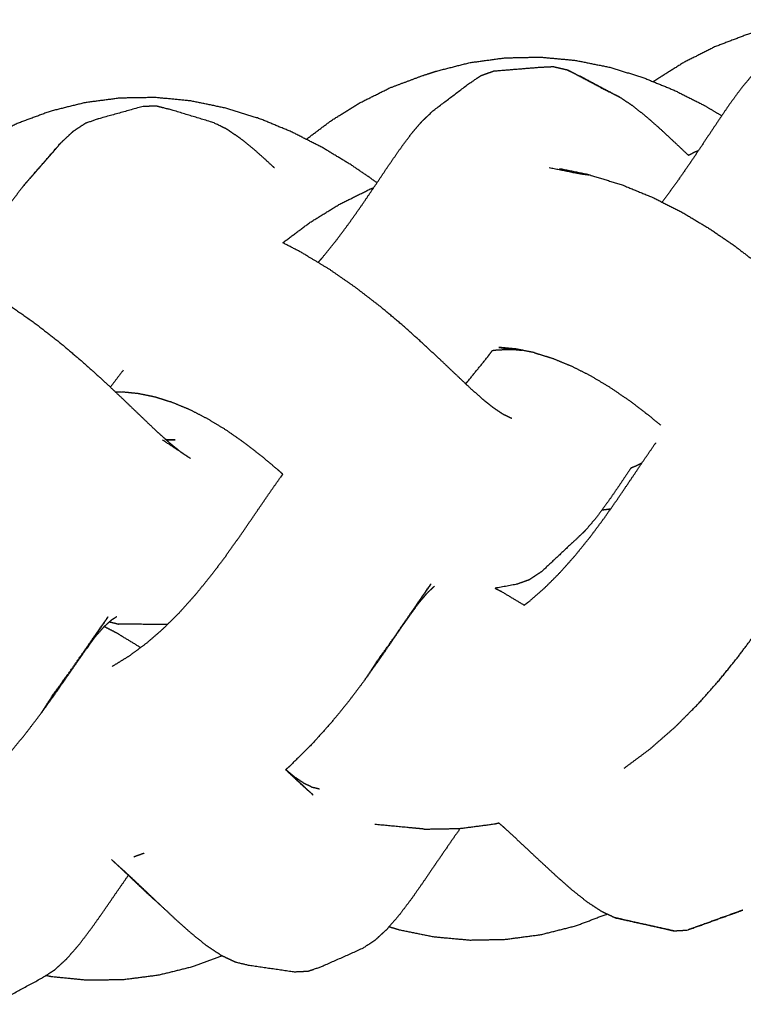
# Model space of a CAD drawing. Units: millimetres. Extents: x 20949 to 110195, y -4788 to 32992.
# Drawn here: x 99354 to 99467, y 6958 to 7112 of the extents above; entities that cross this region are included whole.
import ezdxf

# ---------------------------------------------------------------- set-up
doc = ezdxf.new("R2010")
doc.units = ezdxf.units.MM

msp = doc.modelspace()

# ---------------------------------------------------------------- linework, layer by layer
for points, knots in [([(99520.12, 7098.86), (99518.11, 7100.22), (99516.09, 7101.57), (99513.72, 7102.97), (99511.35, 7104.37), (99508.85, 7105.62), (99506.34, 7106.87), (99503.73, 7107.92), (99501.11, 7108.97), (99498.41, 7109.79), (99495.7, 7110.6), (99492.94, 7111.14), (99490.18, 7111.69), (99487.39, 7111.93), (99484.6, 7112.18), (99481.82, 7112.11), (99479.04, 7112.04), (99476.29, 7111.66), (99473.54, 7111.28), (99470.86, 7110.59), (99468.18, 7109.9), (99465.6, 7108.92), (99463.02, 7107.94), (99460.55, 7106.7), (99458.09, 7105.46), (99455.76, 7104), (99453.44, 7102.54), (99453.38, 7102.5), (99453.33, 7102.46)], [7.093527, 7.093527, 7.093527, 8, 8, 9, 9, 10, 10, 11, 11, 12, 12, 13, 13, 14, 14, 15, 15, 16, 16, 17, 17, 18, 18, 19, 19, 20, 20, 20.024679, 20.024679, 20.024679]), ([(99499.4, 7104.91), (99498.18, 7105.87), (99496.97, 7106.82), (99495.82, 7107.58), (99494.67, 7108.33), (99493.57, 7108.84), (99492.48, 7109.35), (99491.43, 7109.59), (99490.38, 7109.82), (99486.8, 7110.24), (99483.23, 7110.65), (99482.17, 7110.59), (99481.12, 7110.52), (99480.1, 7110.15), (99479.08, 7109.77), (99475.87, 7108.22), (99472.66, 7106.68), (99471.72, 7106.04), (99470.79, 7105.4), (99469.87, 7104.51), (99468.94, 7103.62), (99468.02, 7102.51), (99467.09, 7101.4), (99466.15, 7100.11), (99465.2, 7098.82), (99464.23, 7097.39), (99463.26, 7095.96), (99462.25, 7094.44), (99461.24, 7092.92), (99460.19, 7091.35), (99459.13, 7089.78), (99458.04, 7088.21), (99456.95, 7086.64), (99455.82, 7085.11), (99454.7, 7083.59)], [0, 0, 0, 1, 1, 2, 2, 3, 3, 4, 4, 5, 5, 6, 6, 7, 7, 8, 8, 9, 9, 10, 10, 11, 11, 12, 12, 13, 13, 14, 14, 15, 15, 16, 16, 16.989285, 16.989285, 16.989285]), ([(99419.25, 7104.09), (99421.95, 7104.78), (99424.65, 7105.46), (99427.39, 7105.83), (99430.13, 7106.2), (99432.89, 7106.26), (99435.64, 7106.31), (99438.37, 7106.06), (99441.1, 7105.81), (99443.77, 7105.27), (99446.45, 7104.73), (99449.04, 7103.94), (99451.63, 7103.15), (99454.12, 7102.14), (99456.61, 7101.12), (99458.96, 7099.93), (99461.32, 7098.75), (99462.68, 7097.93), (99464.05, 7097.12)], [0, 0, 0, 1, 1, 2, 2, 3, 3, 4, 4, 5, 5, 6, 6, 7, 7, 8, 8, 8.619008, 8.619008, 8.619008]), ([(99419.25, 7104.09), (99421.95, 7104.78), (99424.65, 7105.46), (99427.39, 7105.83), (99430.13, 7106.2), (99432.89, 7106.26), (99435.64, 7106.31), (99438.37, 7106.06), (99441.1, 7105.81), (99443.77, 7105.27), (99446.45, 7104.73), (99449.04, 7103.94), (99451.63, 7103.15), (99454.12, 7102.14), (99456.61, 7101.12), (99458.96, 7099.93), (99461.32, 7098.75), (99462.68, 7097.93), (99464.05, 7097.12)], [0, 0, 0, 1, 1, 2, 2, 3, 3, 4, 4, 5, 5, 6, 6, 7, 7, 8, 8, 8.619008, 8.619008, 8.619008]), ([(99428.35, 7104.14), (99431.95, 7104.44), (99435.55, 7104.73), (99436.59, 7104.78), (99437.63, 7104.83)], [0, 0, 0, 1, 1, 2, 2, 2]), ([(99400.8, 7074.13), (99401.13, 7074.49), (99401.45, 7074.85), (99402.54, 7076.2), (99403.63, 7077.56), (99404.69, 7078.98), (99405.75, 7080.4), (99406.78, 7081.86), (99407.81, 7083.32), (99408.79, 7084.77), (99409.77, 7086.22), (99410.72, 7087.63), (99411.66, 7089.04), (99412.59, 7090.38), (99413.51, 7091.71), (99414.41, 7092.93), (99415.3, 7094.14), (99416.18, 7095.18), (99417.06, 7096.22), (99417.95, 7097.06), (99418.83, 7097.91), (99421.59, 7100), (99424.35, 7102.09), (99425.34, 7102.75), (99426.33, 7103.42), (99427.34, 7103.78), (99428.35, 7104.14)], [14.714389, 14.714389, 14.714389, 15, 15, 16, 16, 17, 17, 18, 18, 19, 19, 20, 20, 21, 21, 22, 22, 23, 23, 24, 24, 25, 25, 26, 26, 27, 27, 27]), ([(99412.06, 7101.5), (99414.58, 7102.44), (99417.09, 7103.38), (99418.17, 7103.74), (99419.25, 7104.09)], [1, 1, 1, 2, 2, 3, 3, 3]), ([(99412.06, 7101.5), (99414.58, 7102.44), (99417.09, 7103.38), (99418.17, 7103.74), (99419.25, 7104.09)], [1, 1, 1, 2, 2, 3, 3, 3]), ([(99439.79, 7104.33), (99442.91, 7102.67), (99446.04, 7101.02), (99447.04, 7100.54), (99448.05, 7100.05), (99445.05, 7101.65), (99442.05, 7103.25), (99440.92, 7103.79), (99439.79, 7104.33)], [0, 0, 0, 1, 1, 2, 2, 3, 3, 4, 4, 4]), ([(99398.95, 7093.43), (99400.89, 7094.88), (99402.83, 7096.34), (99405.07, 7097.73), (99407.3, 7099.13), (99409.68, 7100.31), (99412.06, 7101.5)], [13.064377, 13.064377, 13.064377, 14, 14, 15, 15, 16, 16, 16]), ([(99398.95, 7093.43), (99400.89, 7094.88), (99402.83, 7096.34), (99405.07, 7097.73), (99407.3, 7099.13), (99409.68, 7100.31), (99412.06, 7101.5)], [13.064377, 13.064377, 13.064377, 14, 14, 15, 15, 16, 16, 16]), ([(99410.05, 7086.63), (99408.09, 7087.99), (99406.12, 7089.34), (99403.84, 7090.72), (99401.55, 7092.1), (99399.13, 7093.34), (99396.7, 7094.57), (99394.16, 7095.63), (99391.61, 7096.68), (99388.96, 7097.5), (99386.32, 7098.32), (99383.6, 7098.88), (99380.88, 7099.44), (99378.11, 7099.71), (99375.35, 7099.98), (99372.58, 7099.93), (99369.8, 7099.89), (99367.04, 7099.53), (99364.29, 7099.17), (99361.58, 7098.5), (99358.88, 7097.83), (99356.25, 7096.86), (99353.63, 7095.89), (99351.11, 7094.65), (99348.59, 7093.41), (99346.2, 7091.94), (99343.81, 7090.46), (99343.58, 7090.3), (99343.36, 7090.13)], [9.07495, 9.07495, 9.07495, 10, 10, 11, 11, 12, 12, 13, 13, 14, 14, 15, 15, 16, 16, 17, 17, 18, 18, 19, 19, 20, 20, 21, 21, 22, 22, 22.100806, 22.100806, 22.100806]), ([(99448.05, 7100.05), (99449.1, 7099.36), (99450.14, 7098.66), (99451.23, 7097.79), (99452.32, 7096.91), (99453.47, 7095.9), (99454.61, 7094.89), (99455.8, 7093.77), (99457, 7092.66), (99457.92, 7091.79), (99458.85, 7090.91)], [0, 0, 0, 1, 1, 2, 2, 3, 3, 4, 4, 4.752274, 4.752274, 4.752274]), ([(99393.96, 7088.96), (99393.68, 7089.22), (99393.4, 7089.49), (99392.19, 7090.58), (99390.98, 7091.67), (99389.83, 7092.61), (99388.68, 7093.54), (99387.58, 7094.29), (99386.48, 7095.04), (99385.42, 7095.55), (99384.37, 7096.06), (99380.99, 7097.08), (99377.62, 7098.1), (99376.52, 7098.37), (99375.43, 7098.64), (99374.37, 7098.6), (99373.32, 7098.56), (99369.84, 7097.59), (99366.36, 7096.63), (99365.37, 7096.28), (99364.38, 7095.94), (99363.41, 7095.3), (99362.44, 7094.67), (99361.47, 7093.77), (99360.51, 7092.87)], [14.775888, 14.775888, 14.775888, 15, 15, 16, 16, 17, 17, 18, 18, 19, 19, 20, 20, 21, 21, 22, 22, 23, 23, 24, 24, 25, 25, 26, 26, 26]), ([(99360.51, 7092.87), (99358.34, 7090.38), (99356.16, 7087.89), (99355.32, 7086.92), (99354.49, 7085.94), (99356.52, 7088.27), (99358.56, 7090.6), (99359.54, 7091.73), (99360.51, 7092.87)], [0, 0, 0, 1, 1, 2, 2, 3, 3, 4, 4, 4]), ([(99460.37, 7091.62), (99460.18, 7091.55), (99459.98, 7091.48), (99459.42, 7091.2), (99458.85, 7090.91)], [18.9263216, 18.9263216, 18.9263216, 19, 19, 19.2266041, 19.2266041, 19.2266041]), ([(99437.02, 7089.01), (99439.32, 7088.54), (99441.62, 7088.08), (99442.52, 7087.96), (99443.42, 7087.84), (99441.03, 7088.32), (99438.64, 7088.81)], [2.16878, 2.16878, 2.16878, 3, 3, 4, 4, 4.912846, 4.912846, 4.912846]), ([(99443.42, 7087.84), (99445.94, 7087.06), (99448.46, 7086.29), (99450.87, 7085.3), (99453.29, 7084.31), (99455.56, 7083.16), (99457.83, 7082.01), (99459.96, 7080.73), (99462.09, 7079.46), (99464.06, 7078.11), (99466.03, 7076.76), (99467.83, 7075.38), (99469.63, 7074.01), (99471.27, 7072.66), (99472.9, 7071.3), (99474.37, 7070), (99475.83, 7068.71), (99477.14, 7067.5), (99478.45, 7066.29)], [0, 0, 0, 1, 1, 2, 2, 3, 3, 4, 4, 5, 5, 6, 6, 7, 7, 8, 8, 9, 9, 9]), ([(99354.49, 7085.94), (99353.64, 7084.82), (99352.79, 7083.69), (99351.93, 7082.45), (99351.06, 7081.21), (99350.31, 7080.11), (99349.56, 7079.01)], [0, 0, 0, 1, 1, 2, 2, 2.839917, 2.839917, 2.839917]), ([(99395.27, 7077.22), (99397.38, 7078.79), (99399.49, 7080.37), (99401.8, 7081.8), (99404.11, 7083.23), (99406.55, 7084.44), (99408.99, 7085.65), (99409.25, 7085.75), (99409.52, 7085.85)], [12.018594, 12.018594, 12.018594, 13, 13, 14, 14, 15, 15, 15.103767, 15.103767, 15.103767]), ([(99329.34, 7077.49), (99330.7, 7077.2), (99332.05, 7076.91), (99334.73, 7076.06), (99337.4, 7075.22), (99339.98, 7074.13), (99342.56, 7073.05), (99345.02, 7071.77), (99347.48, 7070.5), (99349.79, 7069.08), (99352.11, 7067.66), (99354.27, 7066.15), (99356.43, 7064.64), (99358.42, 7063.09), (99360.42, 7061.53), (99362.24, 7059.98), (99364.07, 7058.43), (99365.72, 7056.94), (99367.37, 7055.45), (99368.86, 7054.04), (99370.34, 7052.64), (99371.67, 7051.36), (99373, 7050.09), (99374.17, 7048.97), (99375.34, 7047.86), (99376.37, 7046.92), (99377.4, 7045.99), (99378.32, 7045.24), (99379.23, 7044.5)], [19.504495, 19.504495, 19.504495, 20, 20, 21, 21, 22, 22, 23, 23, 24, 24, 25, 25, 26, 26, 27, 27, 28, 28, 29, 29, 30, 30, 31, 31, 32, 32, 33, 33, 33]), ([(99431.14, 7049.69), (99430.47, 7050.01), (99429.8, 7050.33), (99429.05, 7050.84), (99428.3, 7051.34), (99427.44, 7052.03), (99426.59, 7052.71), (99425.62, 7053.58), (99424.65, 7054.45), (99423.55, 7055.48), (99422.45, 7056.52), (99421.2, 7057.71), (99419.96, 7058.89), (99418.55, 7060.2), (99417.15, 7061.51), (99415.58, 7062.92), (99414.02, 7064.32), (99412.28, 7065.78), (99410.54, 7067.24), (99408.63, 7068.71), (99406.73, 7070.18), (99404.65, 7071.62), (99402.58, 7073.06), (99400.34, 7074.41), (99398.1, 7075.77), (99396.69, 7076.49), (99395.27, 7077.22)], [0, 0, 0, 1, 1, 2, 2, 3, 3, 4, 4, 5, 5, 6, 6, 7, 7, 8, 8, 9, 9, 10, 10, 11, 11, 12, 12, 12.595066, 12.595066, 12.595066]), ([(99423.93, 7055.13), (99424.13, 7055.35), (99424.33, 7055.58), (99425.83, 7057.44), (99427.34, 7059.29), (99427.73, 7059.82), (99428.12, 7060.35)], [14.879016, 14.879016, 14.879016, 15, 15, 16, 16, 16.295431, 16.295431, 16.295431]), ([(99428.12, 7060.35), (99428.55, 7060.41), (99428.98, 7060.46), (99430.22, 7060.48), (99431.47, 7060.51)], [17.656305, 17.656305, 17.656305, 18, 18, 19, 19, 19]), ([(99434.66, 7060.01), (99433.26, 7060.29), (99431.85, 7060.57), (99430.5, 7060.7), (99429.14, 7060.83)], [4.000027, 4.000027, 4.000027, 5, 5, 6, 6, 6]), ([(99434.66, 7060.01), (99436.1, 7059.56), (99437.55, 7059.12), (99439.02, 7058.51), (99440.49, 7057.91), (99442, 7057.15), (99443.51, 7056.39), (99445.02, 7055.48), (99446.54, 7054.57), (99448.06, 7053.53), (99449.58, 7052.49), (99451.1, 7051.33), (99452.62, 7050.18), (99453.56, 7049.4), (99454.5, 7048.62)], [0, 0, 0, 1, 1, 2, 2, 3, 3, 4, 4, 5, 5, 6, 6, 6.626848, 6.626848, 6.626848]), ([(99395.28, 7040.96), (99394.97, 7041.24), (99394.66, 7041.52), (99393.28, 7042.68), (99391.9, 7043.84), (99390.5, 7044.92), (99389.1, 7045.99), (99387.7, 7046.97), (99386.3, 7047.94), (99384.9, 7048.78), (99383.5, 7049.63), (99382.11, 7050.34), (99380.72, 7051.06), (99379.35, 7051.62), (99377.99, 7052.19), (99376.64, 7052.61), (99375.29, 7053.04), (99373.97, 7053.31), (99372.65, 7053.58), (99371.36, 7053.71), (99370.07, 7053.84), (99369.58, 7053.83), (99369.09, 7053.82)], [13.77099, 13.77099, 13.77099, 14, 14, 15, 15, 16, 16, 17, 17, 18, 18, 19, 19, 20, 20, 21, 21, 22, 22, 23, 23, 23.388143, 23.388143, 23.388143]), ([(99379.23, 7044.5), (99380.04, 7043.95), (99380.85, 7043.4), (99378.64, 7044.86), (99376.44, 7046.33)], [1.000082, 1.000082, 1.000082, 2, 2, 2.779901, 2.779901, 2.779901]), ([(99377.43, 7046.32), (99377.93, 7046.34), (99378.43, 7046.36), (99377.83, 7046.36), (99377.24, 7046.37)], [1.00049, 1.00049, 1.00049, 2, 2, 2.16485, 2.16485, 2.16485]), ([(99433.1, 7020.45), (99433.5, 7020.74), (99433.9, 7021.04), (99435.12, 7022.11), (99436.35, 7023.18), (99437.55, 7024.38), (99438.75, 7025.59), (99439.92, 7026.9), (99441.08, 7028.21), (99442.22, 7029.62), (99443.36, 7031.03), (99444.47, 7032.51), (99445.57, 7033.99), (99446.64, 7035.51), (99447.71, 7037.03), (99448.74, 7038.56), (99449.77, 7040.08), (99450.76, 7041.55), (99451.75, 7043.02), (99452.7, 7044.4), (99453.65, 7045.78), (99453.68, 7045.82), (99453.71, 7045.86)], [6.677204, 6.677204, 6.677204, 7, 7, 8, 8, 9, 9, 10, 10, 11, 11, 12, 12, 13, 13, 14, 14, 15, 15, 16, 16, 16.030264, 16.030264, 16.030264]), ([(99451.53, 7042.7), (99450.95, 7042.41), (99450.37, 7042.13), (99450.1, 7042.02), (99449.82, 7041.92)], [15.7589891, 15.7589891, 15.7589891, 16, 16, 16.1092902, 16.1092902, 16.1092902]), ([(99449.82, 7041.92), (99449.78, 7041.86), (99449.73, 7041.79), (99448.81, 7040.42), (99447.89, 7039.05), (99447, 7037.75), (99446.1, 7036.46), (99445.23, 7035.28), (99444.35, 7034.11), (99443.49, 7033.09), (99442.63, 7032.08)], [28.954928, 28.954928, 28.954928, 29, 29, 30, 30, 31, 31, 32, 32, 33, 33, 33]), ([(99386.31, 7028.09), (99387.45, 7029.69), (99388.58, 7031.29), (99389.68, 7032.88), (99390.77, 7034.47), (99391.82, 7036.01), (99392.87, 7037.55), (99393.88, 7038.99), (99394.89, 7040.43)], [6.000064, 6.000064, 6.000064, 7, 7, 8, 8, 9, 9, 10, 10, 10]), ([(99442.63, 7032.08), (99441.76, 7031.26), (99440.89, 7030.44), (99438.37, 7028.08), (99435.85, 7025.71)], [1, 1, 1, 2, 2, 3, 3, 3]), ([(99448.76, 6994.89), (99450.78, 6996.39), (99452.79, 6997.89), (99454.76, 6999.61), (99456.73, 7001.33), (99458.53, 7003.14), (99460.33, 7004.94), (99461.96, 7006.77), (99463.6, 7008.61), (99465.06, 7010.41), (99466.51, 7012.22), (99467.81, 7013.95), (99469.1, 7015.69), (99470.24, 7017.32), (99471.39, 7018.94), (99472.39, 7020.43), (99473.39, 7021.91), (99474.28, 7023.24), (99475.18, 7024.56), (99475.97, 7025.71), (99476.76, 7026.86), (99477.47, 7027.82), (99478.17, 7028.77), (99478.74, 7029.44), (99479.3, 7030.11)], [6.062794, 6.062794, 6.062794, 7, 7, 8, 8, 9, 9, 10, 10, 11, 11, 12, 12, 13, 13, 14, 14, 15, 15, 16, 16, 17, 17, 17.88727, 17.88727, 17.88727]), ([(99386.31, 7028.09), (99385.13, 7026.52), (99383.94, 7024.96), (99382.72, 7023.46), (99381.5, 7021.97), (99380.24, 7020.57), (99378.99, 7019.17), (99377.7, 7017.9), (99376.42, 7016.63), (99375.11, 7015.51), (99373.81, 7014.38), (99372.49, 7013.41), (99371.18, 7012.44), (99369.86, 7011.63), (99368.54, 7010.82)], [0, 0, 0, 1, 1, 2, 2, 3, 3, 4, 4, 5, 5, 6, 6, 7, 7, 7]), ([(99435.85, 7025.71), (99434.86, 7025.06), (99433.87, 7024.4), (99432.86, 7024.04), (99431.85, 7023.69), (99430.2, 7023.39), (99428.55, 7023.09)], [0, 0, 0, 1, 1, 2, 2, 2.464598, 2.464598, 2.464598]), ([(99415.41, 7019.19), (99416.99, 7021.54), (99418.58, 7023.89), (99417.66, 7022.57), (99416.74, 7021.26), (99415.7, 7019.74), (99414.67, 7018.23), (99413.51, 7016.53), (99412.35, 7014.84), (99411.05, 7013.01), (99409.74, 7011.18), (99408.93, 7009.94), (99408.12, 7008.71), (99409.21, 7010.24), (99410.3, 7011.77), (99411.26, 7013.17), (99412.22, 7014.57), (99413.06, 7015.81), (99413.91, 7017.06), (99414.66, 7018.12), (99415.41, 7019.19)], [0, 0, 0, 1, 1, 2, 2, 3, 3, 4, 4, 5, 5, 6, 6, 7, 7, 8, 8, 9, 9, 10, 10, 10]), ([(99419.03, 7023.39), (99418.49, 7022.89), (99417.95, 7022.39), (99417.35, 7021.68), (99416.74, 7020.97), (99416.07, 7020.08), (99415.41, 7019.19)], [1.038025, 1.038025, 1.038025, 2, 2, 3, 3, 4, 4, 4]), ([(99428.55, 7023.09), (99429.01, 7022.85), (99429.47, 7022.62), (99431.29, 7021.53), (99433.1, 7020.45)], [4.8004, 4.8004, 4.8004, 5, 5, 5.840057, 5.840057, 5.840057]), ([(99357.38, 7003.45), (99358.48, 7004.98), (99359.59, 7006.51), (99360.55, 7007.91), (99361.52, 7009.3), (99362.37, 7010.53), (99363.22, 7011.77), (99363.98, 7012.84), (99364.73, 7013.9), (99364.73, 7013.9), (99364.73, 7013.9), (99366.32, 7016.25), (99367.9, 7018.61), (99366.97, 7017.3), (99366.05, 7015.98), (99365.01, 7014.48), (99363.97, 7012.97), (99362.8, 7011.29), (99361.63, 7009.6), (99360.31, 7007.77), (99358.99, 7005.94), (99358.19, 7004.69), (99357.38, 7003.45)], [-9, -9, -9, -8, -8, -7, -7, -6, -6, -5.000093, -5.000093, -5, -5, -4, -4, -3, -3, -2, -2, -1, -1, 0, 0, 1, 1, 1]), ([(99364.73, 7013.9), (99365.4, 7014.79), (99366.07, 7015.67), (99366.68, 7016.37), (99367.29, 7017.07), (99367.86, 7017.59), (99368.42, 7018.11), (99368.85, 7018.39), (99369.27, 7018.66)], [0, 0, 0, 1, 1, 2, 2, 3, 3, 3.802265, 3.802265, 3.802265]), ([(99373.01, 7013.79), (99371.13, 7014.93), (99369.25, 7016.07), (99368.28, 7016.58), (99367.3, 7017.08)], [2.107699, 2.107699, 2.107699, 3, 3, 3.432376, 3.432376, 3.432376]), ([(99377.21, 7017.42), (99376.99, 7017.41), (99376.76, 7017.4), (99373.17, 7017.44), (99369.58, 7017.47)], [-0.209935, -0.209935, -0.209935, 0, 0, 1, 1, 1]), ([(99408.12, 7008.71), (99406.89, 7007.07), (99405.65, 7005.44), (99404.26, 7003.73), (99402.87, 7002.03), (99401.31, 7000.29), (99399.75, 6998.56), (99398.01, 6996.85), (99396.28, 6995.13), (99396.01, 6994.89), (99395.73, 6994.66)], [0, 0, 0, 1, 1, 2, 2, 3, 3, 4, 4, 4.143703, 4.143703, 4.143703]), ([(99345.12, 6989.62), (99345.3, 6989.77), (99345.47, 6989.92), (99347.22, 6991.63), (99348.96, 6993.35), (99350.53, 6995.07), (99352.1, 6996.8), (99353.5, 6998.49), (99354.89, 7000.18), (99356.14, 7001.81), (99357.38, 7003.45)], [3.908949, 3.908949, 3.908949, 4, 4, 5, 5, 6, 6, 7, 7, 8, 8, 8]), ([(99395.73, 6994.66), (99396.83, 6993.63), (99397.92, 6992.6), (99398.28, 6992.28), (99398.63, 6991.96)], [12.115644, 12.115644, 12.115644, 13, 13, 13.323473, 13.323473, 13.323473]), ([(99398.63, 6991.96), (99399.37, 6991.3), (99400.11, 6990.64), (99397.92, 6992.65), (99395.74, 6994.66)], [-0.676527, -0.676527, -0.676527, 0, 0, 0.996979, 0.996979, 0.996979]), ([(99401.05, 6991.61), (99400.49, 6991.75), (99399.92, 6991.88), (99399.3, 6992.18), (99398.68, 6992.48), (99397.99, 6992.94), (99397.29, 6993.41), (99396.51, 6994.03), (99395.74, 6994.66)], [0, 0, 0, 1, 1, 2, 2, 3, 3, 3.990977, 3.990977, 3.990977]), ([(99417.42, 6985.35), (99416.27, 6985.46), (99415.12, 6985.57), (99412.42, 6985.82), (99409.72, 6986.08)], [2, 2, 2, 3, 3, 4, 4, 4]), ([(99417.42, 6985.35), (99420.21, 6985.4), (99423, 6985.45), (99425.75, 6985.81), (99428.5, 6986.17), (99428.81, 6986.25), (99429.12, 6986.33)], [0, 0, 0, 1, 1, 2, 2, 2.115713, 2.115713, 2.115713]), ([(99429.12, 6986.33), (99429.51, 6985.98), (99429.91, 6985.63), (99431.32, 6984.33), (99432.73, 6983.03), (99434.1, 6981.74), (99435.46, 6980.46), (99436.78, 6979.25), (99438.09, 6978.03), (99439.34, 6976.93), (99440.59, 6975.83), (99441.78, 6974.89), (99442.96, 6973.95), (99444.1, 6973.2), (99445.24, 6972.46), (99446.32, 6971.95), (99447.41, 6971.44)], [9.727523, 9.727523, 9.727523, 10, 10, 11, 11, 12, 12, 13, 13, 14, 14, 15, 15, 16, 16, 17, 17, 17]), ([(99423.08, 6985.46), (99422.39, 6984.49), (99421.71, 6983.52), (99420.63, 6981.94), (99419.55, 6980.37), (99418.51, 6978.84), (99417.47, 6977.32), (99416.47, 6975.89), (99415.47, 6974.46), (99414.49, 6973.17), (99413.52, 6971.88), (99412.57, 6970.78), (99411.61, 6969.67), (99410.66, 6968.79), (99409.71, 6967.91), (99408.75, 6967.29), (99407.79, 6966.66), (99404.55, 6965.21), (99401.3, 6963.76), (99400.25, 6963.4), (99399.21, 6963.04), (99398.14, 6963), (99397.07, 6962.95), (99393.52, 6963.47), (99389.96, 6963.99), (99388.9, 6964.24), (99387.84, 6964.5), (99386.74, 6965.03), (99385.64, 6965.55), (99384.49, 6966.32), (99383.33, 6967.09), (99382.12, 6968.07), (99380.91, 6969.04)], [9.387873, 9.387873, 9.387873, 10, 10, 11, 11, 12, 12, 13, 13, 14, 14, 15, 15, 16, 16, 17, 17, 18, 18, 19, 19, 20, 20, 21, 21, 22, 22, 23, 23, 24, 24, 25, 25, 25]), ([(99368.46, 6980.57), (99369.18, 6979.9), (99369.9, 6979.23), (99371.04, 6978.14), (99372.18, 6977.06), (99373.28, 6976.02), (99374.39, 6974.98), (99375.23, 6974.23), (99376.08, 6973.47)], [10.389084, 10.389084, 10.389084, 11, 11, 12, 12, 13, 13, 13.79167, 13.79167, 13.79167]), ([(99380.91, 6969.04), (99379.64, 6970.18), (99378.37, 6971.32), (99377.04, 6972.57), (99375.7, 6973.82), (99374.32, 6975.14), (99372.93, 6976.46), (99371.49, 6977.81), (99370.04, 6979.15), (99369.25, 6979.86), (99368.46, 6980.57)], [1, 1, 1, 2, 2, 3, 3, 4, 4, 5, 5, 5.533807, 5.533807, 5.533807]), ([(99333.25, 6961.61), (99334.42, 6960.82), (99335.59, 6960.02), (99336.7, 6959.48), (99337.82, 6958.93), (99338.89, 6958.67), (99339.96, 6958.4), (99343.54, 6958.15), (99347.13, 6957.9), (99348.2, 6957.93), (99349.27, 6957.97), (99350.3, 6958.31), (99351.34, 6958.66), (99354.47, 6960.36), (99357.6, 6962.05), (99358.55, 6962.66), (99359.5, 6963.26), (99360.44, 6964.12), (99361.38, 6964.98), (99362.32, 6966.05), (99363.26, 6967.12), (99364.22, 6968.38), (99365.18, 6969.63), (99366.17, 6971.03), (99367.15, 6972.42), (99368.17, 6973.9), (99369.19, 6975.38), (99370.14, 6976.74), (99371.08, 6978.1)], [0, 0, 0, 1, 1, 2, 2, 3, 3, 4, 4, 5, 5, 6, 6, 7, 7, 8, 8, 9, 9, 10, 10, 11, 11, 12, 12, 13, 13, 13.894553, 13.894553, 13.894553]), ([(99411.95, 6970.06), (99412.72, 6969.83), (99413.5, 6969.59), (99416.25, 6969.04), (99419, 6968.48), (99421.79, 6968.23), (99424.58, 6967.97), (99427.37, 6968.02), (99430.17, 6968.08), (99432.94, 6968.45), (99435.7, 6968.82), (99438.42, 6969.5), (99441.13, 6970.19), (99443.62, 6971.12), (99446.11, 6972.05)], [13.710638, 13.710638, 13.710638, 14, 14, 15, 15, 16, 16, 17, 17, 18, 18, 19, 19, 19.949883, 19.949883, 19.949883]), ([(99411.95, 6970.06), (99412.72, 6969.83), (99413.5, 6969.59), (99416.25, 6969.04), (99419, 6968.48), (99421.79, 6968.23), (99424.58, 6967.97), (99427.37, 6968.02), (99430.17, 6968.08), (99432.94, 6968.45), (99435.7, 6968.82), (99438.42, 6969.5), (99441.13, 6970.19), (99443.62, 6971.12), (99446.11, 6972.05)], [13.710638, 13.710638, 13.710638, 14, 14, 15, 15, 16, 16, 17, 17, 18, 18, 19, 19, 19.949883, 19.949883, 19.949883]), ([(99465.46, 6971.98), (99462.07, 6970.75), (99458.67, 6969.53), (99459.71, 6969.9), (99460.76, 6970.27), (99464.1, 6971.49), (99467.45, 6972.7), (99466.46, 6972.34), (99465.46, 6971.98)], [0, 0, 0, 1, 1, 2, 2, 3, 3, 4, 4, 4]), ([(99456.53, 6969.41), (99455.42, 6969.67), (99454.3, 6969.92), (99450.86, 6970.68), (99447.41, 6971.44), (99448.46, 6971.2), (99449.51, 6970.96), (99453.02, 6970.19), (99456.53, 6969.41)], [-1, -1, -1, 0, 0, 1, 1, 2, 2, 3, 3, 3]), ([(99385.8, 6965.47), (99383.51, 6964.63), (99381.22, 6963.79), (99378.53, 6963.12), (99375.83, 6962.46), (99373.07, 6962.1), (99370.3, 6961.74), (99367.51, 6961.7), (99364.71, 6961.66), (99361.91, 6961.93), (99359.11, 6962.2), (99358.63, 6962.3), (99358.15, 6962.4)], [15.119805, 15.119805, 15.119805, 16, 16, 17, 17, 18, 18, 19, 19, 20, 20, 20.173465, 20.173465, 20.173465]), ([(99385.8, 6965.47), (99383.51, 6964.63), (99381.22, 6963.79), (99378.53, 6963.12), (99375.83, 6962.46), (99373.07, 6962.1), (99370.3, 6961.74), (99367.51, 6961.7), (99364.71, 6961.66), (99361.91, 6961.93), (99359.11, 6962.2), (99358.63, 6962.3), (99358.15, 6962.4)], [15.119805, 15.119805, 15.119805, 16, 16, 17, 17, 18, 18, 19, 19, 20, 20, 20.173465, 20.173465, 20.173465])]:
    msp.add_open_spline(points, degree=2, knots=knots)
for points in [[(99437.63, 7104.83), (99438.71, 7104.58), (99439.79, 7104.33)], [(99429.14, 7060.83), (99430.3, 7060.67), (99431.47, 7060.51)], [(99431.47, 7060.51), (99432.13, 7060.44), (99432.79, 7060.38)], [(99370.27, 7057.24), (99369.27, 7055.92), (99368.27, 7054.6)], [(99376.89, 7046.45), (99377.16, 7046.39), (99377.43, 7046.32)], [(99395.28, 7040.96), (99395.08, 7040.7), (99394.89, 7040.43)], [(99446.63, 7035.49), (99445.94, 7035.4), (99445.25, 7035.31)], [(99368.12, 7017.83), (99368.85, 7017.65), (99369.58, 7017.47)], [(99373.56, 6981.57), (99372.74, 6981.27), (99371.92, 6980.97)], [(99456.53, 6969.41), (99457.6, 6969.47), (99458.67, 6969.53)], [(99456.53, 6969.41), (99457.6, 6969.47), (99458.67, 6969.53)]]:
    msp.add_open_spline(points, degree=2)

doc.saveas('drawing.dxf')
